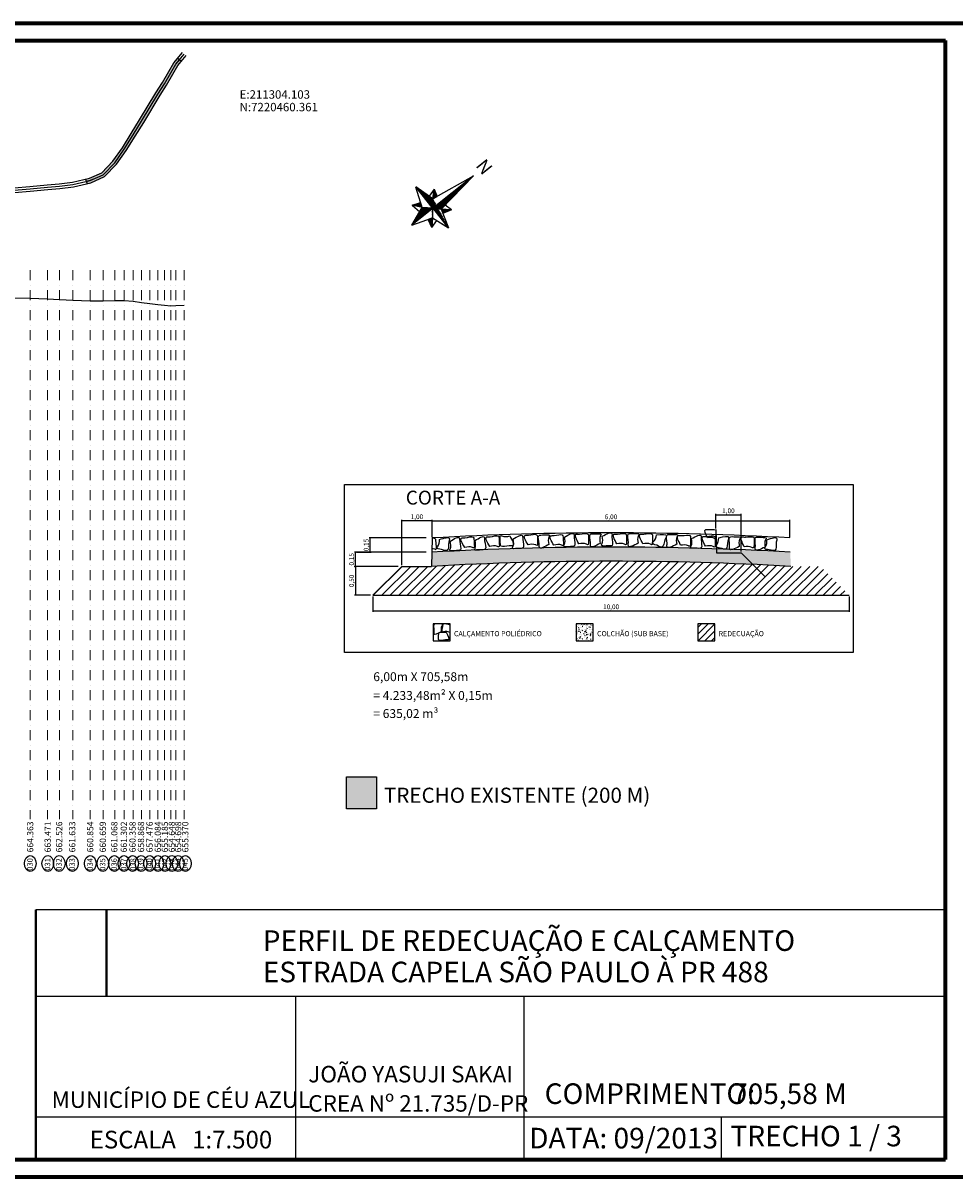
# Model space of a CAD drawing. Units: millimetres. Extents: x 210554 to 221062, y 7219331 to 7237774.
# Drawn here: x 213035 to 214224, y 7219745 to 7221216 of the extents above; entities that cross this region are included whole.
import ezdxf
from ezdxf.enums import TextEntityAlignment as Align

# ---------------------------------------------------------------- set-up
doc = ezdxf.new("R2010")
doc.units = ezdxf.units.MM
doc.header["$PDMODE"] = 34
doc.header["$PDSIZE"] = 0.5
doc.linetypes.add('DASHDOT', pattern=[25.4, 12.7, -6.35, 0, -6.35])
doc.linetypes.add('DASHED', pattern=[0.75, 0.5, -0.25])
for name, color, linetype in [('COTAS', 249, 'Continuous'), ('cotas_eixo', 5, 'Continuous'), ('cotas_final', 1, 'Continuous'), ('MAR', 7, 'Continuous'), ('MARGEM', 7, 'Continuous'), ('perfil_azul', 5, 'Continuous'), ('projeto', 1, 'Continuous')]:
    doc.layers.add(name, color=color, linetype=linetype)
doc.layers.add('linha_pont', color=1, linetype='DASHED', lineweight=9)
doc.styles.add('10mm', font='romans.shx', dxfattribs={"height": 10.72})
doc.styles.add('arial', font='arial.ttf')
doc.styles.add('isocp_txt', font='isocp.shx')
doc.dimstyles.new('ISO-25', dxfattribs={"dimtxt": 2.5, "dimasz": 2.5, "dimexe": 1.25, "dimexo": 0.625, "dimtad": 1, "dimtxsty": 'Standard', "dimcen": 2.5, "dimadec": 0, "dimazin": 0, "dimtfac": 1, "dimtmove": 0, "dimatfit": 3, "dimfxl": 1, "dimarcsym": 0})
pattern_1 = [(360, (-142.558235251951, -66.27234014625418), (2.449212707644755e-16, 1), [])]

# ---------------------------------------------------------------- blocks, each defined once
blk = doc.blocks.new('A$C2B8D568B')
h = blk.add_hatch()
h.set_pattern_fill('_U', color=256, angle=360, style=0, pattern_type=0)
h.set_pattern_definition(pattern_1)
edge = h.paths.add_edge_path()
edge.add_line((52.2228880305195, 150.663404766707), (52.22288803051947, 50.663404766707))
edge.add_line((52.34838365797464, 51.57587252963981), (63.29116138738416, 62.89106380146723))
edge.add_line((52.2228880305195, 150.663404766707), (63.29116138738416, 62.89106380146723))
h = blk.add_hatch()
h.set_pattern_fill('_U', color=256, angle=360, style=0, pattern_type=0)
h.set_pattern_definition(pattern_1)
h.paths.add_polyline_path([(38.19290247269274, 62.55855828411183), (25.57637498159309, 76.1879240823821), (39.70709333927462, 71.93370885579952)])
h = blk.add_hatch()
h.set_pattern_fill('_U', color=256, angle=360, style=0, pattern_type=0)
h.set_pattern_definition(pattern_1)
edge = h.paths.add_edge_path()
edge.add_line((76.57067803943099, 77.46096146776142), (63.29116138738416, 62.89106380146723))
edge.add_line((76.57067803943099, 77.46096146776142), (72.32115219581058, 60.06278663893625))
edge.add_line((63.29116138738416, 62.89106380146723), (100.0000001153837, 51.2378071535329))
h = blk.add_hatch()
h.set_pattern_fill('_U', color=256, angle=360, style=0, pattern_type=0)
h.set_pattern_definition(pattern_1)
edge = h.paths.add_edge_path()
edge.add_line((38.19290247269274, 62.55855828411183), (66.27255931427541, 39.29176979887336))
edge.add_line((50.00000011538373, 51.23780715353291), (1.153837274614489e-07, 51.23780715353293))
edge.add_line((38.19290247269274, 62.55855828411183), (1.153837274614489e-07, 51.23780715353293))
h = blk.add_hatch()
h.set_pattern_fill('_U', color=256, angle=360, style=0, pattern_type=0)
h.set_pattern_definition(pattern_1)
edge = h.paths.add_edge_path()
edge.add_line((38.01010966531518, 36.43862176852087), (0.4799085049735652, 51.16640998809353))
edge.add_line((38.01010966531518, 36.43862176852087), (22.94276494070053, 24.44654476805431))
edge.add_line((22.94276494070053, 24.44654476805431), (28.80263734311629, 40.05815874034153))
h = blk.add_hatch()
h.set_pattern_fill('_U', color=256, angle=360, style=0, pattern_type=0)
h.set_pattern_definition(pattern_1)
edge = h.paths.add_edge_path()
edge.add_line((52.34838365797464, 51.57587252963981), (38.01010966531518, 36.43862176852087))
edge.add_line((52.22288803051947, 50.000000030053), (52.22288803051944, 3.005300186487148e-08))
edge.add_line((52.22288803051944, 3.005300186487148e-08), (38.01010966531518, 36.43862176852087))
h = blk.add_hatch()
h.set_pattern_fill('_U', color=256, angle=360, style=0, pattern_type=0)
h.set_pattern_definition(pattern_1)
edge = h.paths.add_edge_path()
edge.add_line((50.00000011538373, 51.23780715353291), (100.0000001153837, 51.2378071535329))
edge.add_line((66.27255931427541, 39.29176979887336), (99.9920903801137, 51.48342599838213))
edge.add_line((38.19290247269274, 62.55855828411183), (66.27255931427541, 39.29176979887336))
h = blk.add_hatch()
h.set_pattern_fill('_U', color=256, angle=360, style=0, pattern_type=0)
h.set_pattern_definition(pattern_1)
h.paths.add_polyline_path([(66.27255931427541, 39.29176979887336), (63.39415180382215, 31.26144595909136), (79.93986922896886, 26.91896711759318)])
for p, q in [((52.23433210825516, 149.9045872002002), (38.19290247269274, 62.55855828411183)), ((52.2228880305195, 150.663404766707), (52.22288803051947, 50.663404766707)), ((52.2228880305195, 150.663404766707), (63.29116138738416, 62.89106380146723)), ((38.19290247269274, 62.55855828411183), (25.57637498159309, 76.1879240823821)), ((25.57637498159309, 76.1879240823821), (39.70709333927462, 71.93370885579952)), ((25.57637498159309, 76.1879240823821), (29.54862720944485, 60.04625580727134)), ((38.19290247269274, 62.55855828411183), (39.70709333927462, 71.93370885579952)), ((76.57067803943099, 77.46096146776142), (62.12229198799199, 73.21750416858151)), ((76.57067803943099, 77.46096146776142), (63.29116138738416, 62.89106380146723)), ((76.57067803943099, 77.46096146776142), (72.32115219581058, 60.06278663893625)), ((38.19290247269274, 62.55855828411183), (1.153837274614489e-07, 51.23780715353293)), ((50.00000011538373, 51.23780715353291), (1.153837274614489e-07, 51.23780715353293)), ((38.01010966531518, 36.43862176852087), (0.4799085049735652, 51.16640998809353)), ((52.34838365797464, 51.57587252963981), (38.01010966531518, 36.43862176852087)), ((38.19290247269274, 62.55855828411183), (66.27255931427541, 39.29176979887336)), ((50.00000011538373, 51.23780715353291), (100.0000001153837, 51.2378071535329)), ((52.22288803051947, 50.000000030053), (52.22288803051944, 3.005300186487148e-08)), ((52.34838365797464, 51.57587252963981), (63.29116138738416, 62.89106380146723)), ((63.29116138738416, 62.89106380146723), (100.0000001153837, 51.2378071535329)), ((66.27255931427541, 39.29176979887336), (99.9920903801137, 51.48342599838213)), ((22.94276494070053, 24.44654476805431), (28.80263734311629, 40.05815874034153)), ((38.01010966531518, 36.43862176852087), (22.94276494070053, 24.44654476805431)), ((22.94276494070053, 24.44654476805431), (41.72457157235451, 27.81251175204471)), ((52.22288803051944, 3.005300186487148e-08), (38.01010966531518, 36.43862176852087)), ((52.22288803051944, 3.005300186487148e-08), (66.27255931427541, 39.29176979887336)), ((66.27255931427541, 39.29176979887336), (63.39415180382215, 31.26144595909136)), ((79.93986922896886, 26.91896711759318), (63.39415180382215, 31.26144595909136)), ((66.27255931427541, 39.29176979887336), (79.93986922896886, 26.91896711759318)), ((79.93986922896886, 26.91896711759318), (75.4044207930634, 42.69981459296513))]:
    blk.add_line(p, q)
blk = doc.blocks.new('A$C60FC07FA')
at = {"xscale": 0.6, "yscale": 0.6, "zscale": 0.6, "rotation": 12.0569799580984}
blk.add_blockref('A$C2B8D568B', (6.421669444069266, -6.545128130353987), dxfattribs=at)
blk = doc.blocks.new('A$C30B02F4F')
at = {"layer": 'MARGEM', "xscale": 2.42, "yscale": 2.42, "zscale": 2.42, "rotation": 347.9432352539611}
blk.add_blockref('A$C60FC07FA', (-11.88884836563375, 18.73562211799799), dxfattribs=at)
blk = doc.blocks.new('*D6')
at = {"layer": 'cotas_eixo', "color": 0, "lineweight": -2}
for p, q in [((213556.7106652686, 7220560.700341534), (213556.7170999123, 7220583.134469793)), ((213556.7167413824, 7220581.884469845), (214013.2864674832, 7220581.753514747)), ((214013.2803913694, 7220560.569386435), (214013.286826013, 7220583.003514695))]:
    blk.add_line(p, q, dxfattribs=at)
at = {"layer": 'Defpoints', "color": 0}
for p in [(214013.2864674832, 7220581.753514747), (213556.7102350329, 7220559.200341595), (214013.2799611336, 7220559.069386496)]:
    blk.add_point(p, dxfattribs=at)
at = {"layer": 'cotas_eixo', "insert": (213785.0028179071, 7220586.049721999), "char_height": 6, "attachment_point": 5, "rotation": 359.9835662029309, "style": 'arial'}
blk.add_mtext('6,00', dxfattribs=at)
blk = doc.blocks.new('_None')
blk = doc.blocks.new('*D7')
at = {"layer": 'cotas_eixo', "color": 0, "lineweight": -2}
for p, q in [((213513.5075588615, 7220523.602000602), (213457.8061730286, 7220523.602000602)), ((213459.0561730286, 7220523.602000602), (213459.0561730286, 7220486.726652786)), ((213478.3658503245, 7220486.726652786), (213457.8061730286, 7220486.726652786))]:
    blk.add_line(p, q, dxfattribs=at)
at = {"layer": 'Defpoints', "color": 0}
for p in [(213515.0075588615, 7220523.602000602), (213459.0561730286, 7220486.726652786), (213479.8658503245, 7220486.726652786)]:
    blk.add_point(p, dxfattribs=at)
at = {"layer": 'cotas_eixo', "insert": (213454.8254431502, 7220505.164326694), "char_height": 6, "attachment_point": 5, "rotation": 90, "style": 'arial'}
blk.add_mtext('0,50', dxfattribs=at)
blk = doc.blocks.new('*D8')
at = {"layer": 'cotas_eixo', "color": 0, "lineweight": -2}
for p, q in [((213549.2104956715, 7220541.706513193), (213457.8061730286, 7220541.706513193)), ((213459.0561730286, 7220523.602000602), (213459.0561730286, 7220541.706513193)), ((213457.5561730286, 7220523.602000602), (213457.8061730286, 7220523.602000602))]:
    blk.add_line(p, q, dxfattribs=at)
at = {"layer": 'Defpoints', "color": 0}
for p in [(213459.0561730286, 7220541.706513193), (213550.7104956715, 7220541.706513193), (213459.0561730286, 7220523.602000602)]:
    blk.add_point(p, dxfattribs=at)
at = {"layer": 'cotas_eixo', "insert": (213454.8254431502, 7220532.654256897), "char_height": 6, "attachment_point": 5, "rotation": 90, "style": 'arial'}
blk.add_mtext('0,15', dxfattribs=at)
blk = doc.blocks.new('*D9')
at = {"layer": 'cotas_eixo', "color": 0, "lineweight": -2}
for p, q in [((213549.3897227998, 7220559.808780517), (213476.4724259204, 7220559.808780517)), ((213477.7224259204, 7220541.706513193), (213477.7224259204, 7220559.808780517)), ((213460.5561730286, 7220541.706513193), (213478.9724259204, 7220541.706513193))]:
    blk.add_line(p, q, dxfattribs=at)
at = {"layer": 'Defpoints', "color": 0}
for p in [(213477.7224259204, 7220559.808780517), (213550.8897227998, 7220559.808780517), (213459.0561730286, 7220541.706513193)]:
    blk.add_point(p, dxfattribs=at)
at = {"layer": 'cotas_eixo', "insert": (213473.491696042, 7220550.757646855), "char_height": 6, "attachment_point": 5, "rotation": 90, "style": 'arial'}
blk.add_mtext('0,15', dxfattribs=at)
blk = doc.blocks.new('*D10')
at = {"layer": 'cotas_eixo', "color": 0, "lineweight": -2}
for p, q in [((213481.2808179571, 7220485.226652786), (213481.2808179571, 7220465.837730274)), ((214089.002946151, 7220485.226652786), (214089.002946151, 7220465.837730274)), ((213481.2808179571, 7220467.087730274), (214089.002946151, 7220467.087730274))]:
    blk.add_line(p, q, dxfattribs=at)
at = {"layer": 'Defpoints', "color": 0}
for p in [(213481.2808179571, 7220486.726652786), (214089.002946151, 7220486.726652786), (214089.002946151, 7220467.087730274)]:
    blk.add_point(p, dxfattribs=at)
at = {"layer": 'cotas_eixo', "insert": (213785.1418820541, 7220471.318460151), "char_height": 6, "attachment_point": 5, "style": 'arial'}
blk.add_mtext('10,00', dxfattribs=at)
blk = doc.blocks.new('*D11')
at = {"layer": 'cotas_eixo', "color": 0, "lineweight": -2}
for p, q in [((213918.6101349656, 7220572.06927588), (213918.6154852215, 7220590.722716107)), ((213918.6151266914, 7220589.472716158), (213950.993619027, 7220589.463429227)), ((213950.980153412, 7220542.516133523), (213950.9939775571, 7220590.713429176))]:
    blk.add_line(p, q, dxfattribs=at)
at = {"layer": 'Defpoints', "color": 0}
for p in [(213950.993619027, 7220589.463429227), (213918.6097047295, 7220570.569275942), (213950.9797231759, 7220541.016133584)]:
    blk.add_point(p, dxfattribs=at)
at = {"layer": 'cotas_eixo', "insert": (213934.8055863343, 7220593.698802396), "char_height": 6, "attachment_point": 5, "rotation": 359.98356619110564, "style": 'arial'}
blk.add_mtext('1,00', dxfattribs=at)
blk = doc.blocks.new('*D12')
at = {"layer": 'cotas_eixo', "color": 0, "lineweight": -2}
for p, q in [((213518.1565960101, 7220525.102000539), (213518.1732442908, 7220583.145525096)), ((213556.7167413825, 7220581.884469841), (213518.1728857607, 7220581.895525147)), ((213556.7163111464, 7220580.384469912), (213556.7163828524, 7220580.634469892))]:
    blk.add_line(p, q, dxfattribs=at)
at = {"layer": 'Defpoints', "color": 0}
for p in [(213518.1728857607, 7220581.895525147), (213556.7167413825, 7220581.884469851), (213518.156165774, 7220523.602000601)]:
    blk.add_point(p, dxfattribs=at)
at = {"layer": 'cotas_eixo', "insert": (213537.4460270467, 7220586.120727197), "char_height": 6, "attachment_point": 5, "rotation": 359.98356619110564, "style": 'arial'}
blk.add_mtext('1,00', dxfattribs=at)

msp = doc.modelspace()

# ---------------------------------------------------------------- hatches: boundary and pattern name
for points in [[(213178.2250114463, 7221072.138421156), (213188.8973165706, 7221089.704814622), (213209.7316678503, 7221124.149133519), (213217.8723939933, 7221137.259819377), (213226.1063850508, 7221151.321583753), (213232.3280889872, 7221162.05643163), (213237.1325660542, 7221167.772817434), (213232.5394106373, 7221171.633247891), (213227.3988708962, 7221165.517013389), (213220.921967234, 7221154.34184719), (213212.7340508863, 7221140.358767832), (213204.6158930278, 7221127.284428322), (213183.7664554803, 7221092.815168107), (213173.1255317679, 7221075.300427795), (213161.6989146222, 7221057.241201393), (213149.66767698, 7221040.193892209), (213135.538261295, 7221025.475618954), (213119.7010668742, 7221018.336312129), (213114.7660077967, 7221017.218818549), (213116.6806934272, 7221011.500477459), (213121.6157525046, 7221012.617971039), (213139.0625380441, 7221020.482871334), (213154.3090993642, 7221036.36484839), (213166.6882852923, 7221053.905172691)], [(213485.718176587, 7220255.392524686), (213447.8101710555, 7220255.392524686), (213447.8101710555, 7220214.708617782), (213485.718176587, 7220214.708617782)]]:
    msp.add_hatch(color=170).paths.add_polyline_path(points)
h = msp.add_hatch()
h.set_pattern_fill('AR-CONC', color=256, scale=0.06028561142259177, style=0)
h.set_pattern_definition([(49.99999999999996, (-290047.5985918246, -10201878.72415848), (10.9831141622466, -0.9608975172297629), [1.148440897600373, -12.63284987360411]), (355, (-290047.5985918246, -10201878.72415848), (-2.124635312203084, 11.51796653249998), [0.9187527180802999, -10.1062798988833]), (100.4509999999999, (-290046.6833356719, -10201878.80423284), (8.858518556897566, 10.55701659554542), [0.9760240489317598, -10.73626453824936]), (46.1842, (-290047.5985918246, -10201875.66164942), (16.34216572403181, -2.534547445053565), [1.72266134640056, -18.94927481040616]), (96.63559999999971, (-290046.236745891, -10201875.87286006), (14.31205942910945, 14.91620091840626), [1.464036073397616, -16.10439680737381]), (351.1840000000001, (-290047.5985918246, -10201875.66164942), (14.31208181603239, 14.91617451153296), [1.378129077120448, -15.15941984832494]), (20.99999999999999, (-290046.0673372942, -10201876.42727668), (9.140195731638862, -6.165139311231407), [1.148440897600362, -12.632849873604]), (326.0000000000001, (-290046.0673372942, -10201876.42727668), (3.725773066094253, 11.10388415436763), [0.918752718080298, -10.10627989888327]), (71.4514, (-290045.3056587367, -10201876.9410367), (12.86594363374087, 4.938769566898512), [0.9760240489317609, -10.73626453824937]), (37.49999999999998, (-290047.5985918246, -10201878.72415848), (0.1861983354037321, 5.097452217329049), [0, -9.983779536472577, 0, -10.25940535189667, 0, -10.14456126213663]), (7.499999999999999, (-290047.5985918246, -10201878.72415848), (4.028264209485015, 6.039447205577034), [0, -5.84939230511123, 0, -9.754091356952495, 0, -3.866417688587921]), (327.5, (-290051.0132894266, -10201878.72415848), (8.174161932787957, -0.3453608342818189), [0, -3.828136325334578, 0, -11.94378533504388, 0, -15.84848438688515]), (317.5, (-290052.5445439569, -10201878.72415848), (8.9300582693841, 1.532851558275528), [0, -4.976577222934949, 0, -7.931898466093243, 0, -11.25472079648366])])
edge = h.paths.add_edge_path()
edge.add_arc((213785.171762338, 7216525.560078241), 4022.657898193182, 86.74259939841652, 93.26007629696205)
edge.add_spline(control_points=[(213556.052532846, 7220523.602000432), (213555.9788623608, 7220524.757641669), (213555.7021208939, 7220527.443874132), (213555.9013691325, 7220531.642920174), (213556.1753112127, 7220536.263829105), (213556.1777132085, 7220541.166657377), (213556.7981972841, 7220544.603839399), (213556.7839596276, 7220546.477952007), (213556.78215762, 7220546.583128745)], knot_values=[10.26236565382126, 10.26236565382126, 10.26236565382126, 10.26236565382126, 11.72052920086342, 13.58651893091554, 15.49393571347463, 17.47891148213746, 19.67755325684499, 19.8082151994615, 19.8082151994615, 19.8082151994615, 19.8082151994615], degree=3, periodic=0)
edge.add_line((213556.3744002489, 7220541.244993143), (213556.0525328462, 7220523.602000427))
edge.add_arc((213785.1717623424, 7216507.474394815), 4022.657898193597, 86.73559031576713, 93.26517279584198, ccw=False)
edge.add_line((214014.2375017773, 7220523.605051665), (214013.7462004924, 7220541.718727015))
h = msp.add_hatch()
h.set_pattern_fill('ANSI31', color=256, scale=2.411424456903671, style=0)
h.set_pattern_definition([(44.99999999999999, (-290047.5985918246, -10201878.72415848), (-5.413802309901261, 5.413802309901259), [])])
edge = h.paths.add_edge_path()
edge.add_line((213556.2369067306, 7220523.612514675), (213556.052535831, 7220523.602000601))
edge.add_line((213556.052535831, 7220523.6020006), (213518.156165774, 7220523.6020006))
edge.add_line((213518.156165774, 7220523.6020006), (213481.2808179572, 7220486.726652782))
edge.add_line((213481.2808179571, 7220486.726652786), (214089.002946151, 7220486.726652786))
edge.add_line((214089.002946151, 7220486.726652786), (214052.1239832692, 7220523.605615668))
edge.add_line((214052.1239832693, 7220523.605615666), (214014.2276132123, 7220523.605615666))
edge.add_line((214014.2276132122, 7220523.605615666), (214013.9481347701, 7220523.621545668))
edge.add_arc((213785.1717623147, 7216507.474394817), 4022.657898191688, 86.73971853619027, 93.26254244286979)
h = msp.add_hatch()
h.set_pattern_fill('AR-CONC', color=256, scale=0.04822848913807342, style=0)
h.set_pattern_definition([(49.99999999999996, (-189634.3755492924, -6717492.707651719), (8.786491329797283, -0.7687180137838101), [0.9187527180802987, -10.10627989888328]), (355, (-189634.3755492924, -6717492.707651719), (-1.699708249762468, 9.214373225999985), [0.73500217446424, -8.08502391910664]), (100.4509999999999, (-189633.6433443704, -6717492.771711208), (7.086814845518052, 8.445613276436333), [0.7808192391454079, -8.589011630599488]), (46.1842, (-189634.3755492924, -6717490.257644475), (13.07373257922545, -2.027637956042851), [1.378129077120448, -15.15941984832492]), (96.63559999999971, (-189633.2860725458, -6717490.426612981), (11.44964754328755, 11.93296073472501), [1.171228858718094, -12.88351744589903]), (351.1840000000001, (-189634.3755492924, -6717490.257644475), (11.44966545282592, 11.93293960922637), [1.102503261696359, -12.12753587865995]), (20.99999999999999, (-189633.1505456684, -6717490.870146291), (7.312156585311088, -4.932111448985124), [0.9187527180802914, -10.10627989888317]), (326.0000000000001, (-189633.1505456684, -6717490.870146291), (2.980618452875403, 8.883107323494105), [0.7350021744642383, -8.08502391910662]), (71.4514, (-189632.5412028224, -6717491.28115429), (10.29275490699269, 3.951015653518807), [0.7808192391454088, -8.589011630599494]), (37.49999999999998, (-189634.3755492924, -6717492.707651719), (0.1489586683229857, 4.077961773863238), [0, -7.987023629178062, 0, -8.207524281517333, 0, -8.115649009709303]), (7.499999999999999, (-189634.3755492924, -6717492.707651719), (3.222611367588013, 4.831557764461626), [0, -4.679513844088985, 0, -7.803273085561997, 0, -3.093134150870337]), (327.5, (-189637.1073073744, -6717492.707651719), (6.539329546230368, -0.276288667425455), [0, -3.062509060267663, 0, -9.555028268035107, 0, -12.67878750950812]), (317.5, (-189638.3323109983, -6717492.707651719), (7.144046615507279, 1.226281246620422), [0, -3.981261778347961, 0, -6.345518772874596, 0, -9.003776637186926])])
h.paths.add_polyline_path([(213762.2325598422, 7220450.538173212), (213740.5297397303, 7220450.538173212), (213740.5297397301, 7220428.835353101), (213762.2325598423, 7220428.835353101)])
h = msp.add_hatch()
h.set_pattern_fill('ANSI31', color=256, scale=1.929139565522937, style=0)
h.set_pattern_definition([(44.99999999999999, (-189479.2664213261, -6717460.874668336), (-4.33104184792101, 4.331041847921008), [])])
h.paths.add_polyline_path([(213917.3416878087, 7220450.538173212), (213895.6388676967, 7220450.538173212), (213895.6388676967, 7220428.835353101), (213917.3416878087, 7220428.835353093)])

# ---------------------------------------------------------------- linework, layer by layer
msp.add_line((213925.4106385531, 7219821.447702547), (213925.4106385531, 7219767.572304985))
at = {"color": 5}
msp.add_lwpolyline([(213240.6716723874, 7221176.6463526, 0, 5.360000000000001, 0), (213254.8829132917, 7221160.592872231, 0, 0, 0), (213307.2517246187, 7221101.435358102, 0, 0, 0), (213435.8917246187, 7221101.435358102, 0, 0, 0)], format="xyseb", dxfattribs=at)
for points in [[(213023.6552720209, 7221006.129311415), (213043.6951688958, 7221007.789564438), (213066.0025394907, 7221009.965621674), (213081.1993463227, 7221011.518417612), (213098.2283666, 7221013.474039089), (213119.7010668742, 7221018.336312129), (213135.538261295, 7221025.475618954), (213149.66767698, 7221040.193892209), (213161.6989146222, 7221057.241201393), (213173.1255317679, 7221075.300427795), (213183.7664554803, 7221092.815168107), (213204.6158930278, 7221127.284428322), (213212.7340508863, 7221140.358767832), (213220.921967234, 7221154.34184719), (213227.3988708962, 7221165.517013389), (213238.375094679, 7221178.576567829)], [(213023.79655394, 7221003.130738324), (213043.9646619426, 7221004.801613305), (213066.3006477428, 7221006.980461919), (213081.5229697076, 7221008.53586497), (213098.7322526531, 7221010.512187905), (213120.6584096894, 7221015.477141584), (213137.3003996695, 7221022.979245144), (213151.9883881721, 7221038.2793703), (213164.1935999572, 7221055.573187042), (213175.6752716071, 7221073.719424476), (213186.3318860255, 7221091.259991365), (213207.173780439, 7221125.716780921), (213215.3032224398, 7221138.809293604), (213223.5141761424, 7221152.831715471), (213229.8634799417, 7221163.786722509), (213240.6716723874, 7221176.6463526)], [(213023.9378358591, 7221000.132165234), (213044.2341549895, 7221001.813662171), (213066.5987559948, 7221003.995302164), (213081.8465930925, 7221005.553312328), (213099.2361387062, 7221007.55033672), (213121.6157525046, 7221012.617971039), (213139.0625380441, 7221020.482871334), (213154.3090993642, 7221036.36484839), (213166.6882852923, 7221053.905172691), (213178.2250114463, 7221072.138421156), (213188.8973165706, 7221089.704814622), (213209.7316678503, 7221124.149133519), (213217.8723939933, 7221137.259819377), (213226.1063850508, 7221151.321583753), (213232.3280889872, 7221162.05643163), (213242.9682500957, 7221174.716137372)], [(213115.7233506119, 7221014.359648004), (213120.6584096894, 7221015.477141584), (213137.3003996695, 7221022.979245144), (213151.9883881721, 7221038.2793703), (213164.1935999572, 7221055.573187042), (213175.6752716071, 7221073.719424476), (213186.3318860255, 7221091.259991365), (213207.173780439, 7221125.716780921), (213215.3032224398, 7221138.809293604), (213223.5141761424, 7221152.831715471), (213229.8634799417, 7221163.786722509), (213234.8359883457, 7221169.703032662)], [(213232.5394106373, 7221171.633247891), (213237.132566054, 7221167.772817434)], [(213023.79655394, 7221003.130738324), (213043.9646619426, 7221004.801613305), (213066.3006477428, 7221006.980461919), (213081.5229697076, 7221008.53586497), (213098.7322526531, 7221010.512187905), (213120.6584096894, 7221015.477141584), (213120.6584096894, 7221015.477141584), (213120.6584096894, 7221015.477141584), (213120.6584096894, 7221015.477141584), (213120.6584096894, 7221015.477141584), (213120.6584096894, 7221015.477141584), (213123.7944875584, 7221016.890865603)], [(213114.7660077967, 7221017.218818549), (213116.6806934272, 7221011.500477459)], [(213123.7944875584, 7221016.890865603), (213120.6584096894, 7221015.477141584), (213115.7233506119, 7221014.359648004)], [(213918.6097047295, 7220570.569275942), (213919.399414795, 7220541.016133584)], [(213556.7104729361, 7220560.029781561), (213556.052535831, 7220523.602000602)], [(213919.399414795, 7220541.016133584), (213950.9797231759, 7220541.016133584)], [(213950.9797231759, 7220541.016133584), (213981.712192244, 7220510.283664517)], [(213481.2808179571, 7220486.726652786), (213518.156165774, 7220523.602000602)], [(213518.156165774, 7220523.602000602), (213556.052535831, 7220523.602000602)], [(213481.2808179571, 7220486.726652786), (214089.002946151, 7220486.726652786)]]:
    msp.add_lwpolyline(points)
at = {"linetype": 'Continuous'}
msp.add_lwpolyline([(213445.258422709, 7220628.068723166), (214093.8346825195, 7220628.068723166), (214093.8346825195, 7220413.897398066), (213445.258422709, 7220413.897398066)], close=True, dxfattribs=at)
for points in [[(213558.0341319861, 7220428.835353104), (213579.7369520982, 7220428.835353104), (213579.7369520982, 7220450.538173219), (213558.0341319861, 7220450.538173219)], [(213740.5297397301, 7220428.835353104), (213762.2325598422, 7220428.835353104), (213762.2325598422, 7220450.538173219), (213740.5297397301, 7220450.538173219)], [(213895.6388676967, 7220428.835353104), (213917.3416878087, 7220428.835353104), (213917.3416878087, 7220450.538173219), (213895.6388676967, 7220450.538173219)], [(213447.8101710555, 7220255.392524688), (213485.718176587, 7220255.392524688), (213485.718176587, 7220214.708617782), (213447.8101710555, 7220214.708617782)]]:
    msp.add_lwpolyline(points, close=True)
for centre, radius, start, end in [((213785.789481846, 7216523.055110883), 4043.248596168726, 86.77458742569421, 93.24801244335261), ((213785.1717623314, 7216525.560078247), 4022.657898193339, 86.74259940339658, 93.26046074315997), ((213785.1717623314, 7216507.474394819), 4022.657898193339, 86.7357314001229, 93.26517274473886)]:
    msp.add_arc(centre, radius, start, end)
for points in [[(213566.1952318989, 7220558.066154623), (213563.7295519718, 7220548.468012299), (213562.8892407575, 7220547.369991211), (213568.7381859065, 7220544.992868874), (213576.1516521737, 7220544.20463492), (213578.1253179463, 7220554.52621194), (213578.9380037052, 7220558.776272291), (213566.1952318989, 7220558.066154623)], [(213579.5974975181, 7220555.53622786), (213579.7929604343, 7220545.628366955), (213579.2774827032, 7220544.345379831), (213585.5494368623, 7220543.621873759), (213592.9031251505, 7220544.848276393), (213592.0398433717, 7220555.321339628), (213591.6843744693, 7220559.633776639), (213579.5974975181, 7220555.53622786)], [(213598.5435489615, 7220547.584582726), (213608.4514098709, 7220547.780045645), (213609.7343969924, 7220547.264567908), (213610.4579030604, 7220553.536522068), (213609.231500431, 7220560.890210358), (213598.7584371975, 7220560.026928574), (213594.4460001863, 7220559.671459677), (213598.5435489615, 7220547.584582726)], [(213611.3980091367, 7220556.417575797), (213611.5934720528, 7220546.50971489), (213611.0779943216, 7220545.226727765), (213617.3499484812, 7220544.5032217), (213624.7036367688, 7220545.729624335), (213623.8403549904, 7220556.202687562), (213623.4848860876, 7220560.515124576), (213611.3980091367, 7220556.417575797)], [(213630.294242705, 7220548.986118892), (213640.2039084514, 7220548.936739223), (213641.4737685991, 7220548.389721446), (213642.3520082892, 7220554.641886277), (213641.3076597151, 7220562.023629352), (213630.81646508, 7220561.419357853), (213626.4965621992, 7220561.170540219), (213630.294242705, 7220548.986118892)], [(213655.791579591, 7220562.381020686), (213645.8819138465, 7220562.430400351), (213644.6120536971, 7220562.97741813), (213643.7338140044, 7220556.725253306), (213644.778162581, 7220549.343510224), (213655.2693572154, 7220549.947781721), (213659.5892600986, 7220550.196599353), (213655.791579591, 7220562.381020686)], [(213659.9390832679, 7220558.459298136), (213659.8897035987, 7220548.549632385), (213659.3426858205, 7220547.279772241), (213665.5948506498, 7220546.401532555), (213672.9765937303, 7220547.445881128), (213672.37232223, 7220557.93707576), (213672.1235045989, 7220562.256978638), (213659.9390832679, 7220558.459298136)], [(213679.171136211, 7220550.980149334), (213689.0808019571, 7220550.930769661), (213690.3506621052, 7220550.38375188), (213691.2289017946, 7220556.635916714), (213690.1845532216, 7220564.017659795), (213679.6933585861, 7220563.413388293), (213675.3734557048, 7220563.164570663), (213679.171136211, 7220550.980149334)], [(213705.8954105706, 7220551.718904434), (213705.9447902396, 7220561.628570179), (213706.4918080179, 7220562.898430327), (213700.2396431886, 7220563.776670018), (213692.8579001083, 7220562.732321437), (213693.4621716086, 7220552.241126807), (213693.7109892398, 7220547.921223929), (213705.8954105706, 7220551.718904434)], [(213712.237308748, 7220550.471945573), (213722.1451696575, 7220550.667408485), (213723.428156779, 7220550.151930746), (213724.1516628471, 7220556.423884915), (213722.9252602176, 7220563.777573198), (213712.4521969841, 7220562.914291423), (213708.1397599727, 7220562.558822516), (213712.237308748, 7220550.471945573)], [(213725.6270528791, 7220560.914996574), (213725.3720207966, 7220551.008490013), (213724.7987664352, 7220549.750256062), (213731.0313578593, 7220548.742449453), (213738.4331852213, 7220549.633374004), (213738.046775844, 7220560.134849926), (213737.8876661294, 7220564.458986294), (213725.6270528791, 7220560.914996574)], [(213743.9281780199, 7220552.311247241), (213753.8253599306, 7220551.811543545), (213755.0690470408, 7220551.20737832), (213756.2305279919, 7220557.413168518), (213755.5227444204, 7220564.83474768), (213745.0149273378, 7220564.70790498), (213740.6881799207, 7220564.655675646), (213743.9281780199, 7220552.311247241)], [(213771.2378895114, 7220552.922232956), (213771.7375932106, 7220562.819414865), (213772.3417584333, 7220564.063101979), (213766.1359682337, 7220565.224582927), (213758.714389071, 7220564.516799361), (213758.841231768, 7220554.008982273), (213758.8934611038, 7220549.682234854), (213771.2378895114, 7220552.922232956)], [(213773.8398043291, 7220561.965872588), (213773.3401006301, 7220552.068690674), (213772.7359354068, 7220550.825003564), (213778.9417256069, 7220549.663522612), (213786.3633047696, 7220550.371306187), (213786.2364620728, 7220560.879123267), (213786.1842327366, 7220565.205870686), (213773.8398043291, 7220561.965872588)], [(213792.3276451326, 7220552.387516072), (213802.224827043, 7220551.887812369), (213803.4685141531, 7220551.283647144), (213804.6299951043, 7220557.489437344), (213803.9222115335, 7220564.911016511), (213793.4143944503, 7220564.784173809), (213789.0876470331, 7220564.731944472), (213792.3276451326, 7220552.387516072)], [(213819.5202607149, 7220553.103724618), (213820.0199644142, 7220563.000906529), (213820.624129637, 7220564.244593631), (213814.4183394371, 7220565.406074595), (213806.9967602746, 7220564.698291019), (213807.123602971, 7220554.190473936), (213807.1758323074, 7220549.863726519), (213819.5202607149, 7220553.103724618)], [(213825.6887730276, 7220552.277606942), (213835.585954938, 7220551.777903248), (213836.8296420483, 7220551.173738025), (213837.9911229995, 7220557.379528223), (213837.2833394278, 7220564.801107382), (213826.7755223453, 7220564.674264684), (213822.4487749283, 7220564.622035351), (213825.6887730276, 7220552.277606942)], [(213843.1060334379, 7220563.805703061), (213838.9628260587, 7220554.803606294), (213837.9396149434, 7220553.87365347), (213843.2688589651, 7220550.48838714), (213850.4216644517, 7220548.386443147), (213854.210235268, 7220558.18833277), (213855.7702347318, 7220562.224404225), (213843.1060334379, 7220563.805703061)], [(213868.8681935978, 7220551.761419177), (213869.5202201564, 7220561.649734249), (213870.1434622105, 7220562.883971902), (213863.9562903602, 7220564.140862707), (213856.5246935028, 7220563.547429472), (213856.4897374214, 7220553.038904985), (213856.4753437433, 7220548.71186628), (213868.8681935978, 7220551.761419177)], [(213873.865787896, 7220550.474754773), (213883.7541029661, 7220549.822728215), (213884.9883406201, 7220549.199486157), (213886.2452314271, 7220555.386658013), (213885.651798193, 7220562.818254866), (213875.143273701, 7220562.85321095), (213870.8162349979, 7220562.867604624), (213873.865787896, 7220550.474754773)], [(213887.6774802845, 7220559.13190571), (213887.0254537258, 7220549.243590629), (213886.4022116717, 7220548.009352984), (213892.5893835218, 7220546.752462171), (213900.0209803791, 7220547.34589541), (213900.0559364608, 7220557.854419904), (213900.0703301387, 7220562.1814586), (213887.6774802845, 7220559.13190571)], [(213905.5780767158, 7220549.349621853), (213915.4752586265, 7220548.849918151), (213916.7189457366, 7220548.245752925), (213917.8804266878, 7220554.451543124), (213917.1726431162, 7220561.873122288), (213906.6648260334, 7220561.746279586), (213902.3380786164, 7220561.694050254), (213905.5780767158, 7220549.349621853)], [(213908.0924212175, 7220560.190724186), (213916.3155200542, 7220559.430587544), (213917.3300196481, 7220558.884317571), (213918.5128245318, 7220564.01092779), (213918.1815325054, 7220570.214799143), (213909.4282319057, 7220570.474497318), (213905.8239323198, 7220570.581431844), (213908.0924212175, 7220560.190724186)], [(213922.4003653815, 7220560.131425587), (213919.4350701821, 7220550.675689867), (213918.5383704213, 7220549.623215266), (213924.2547019253, 7220546.942837654), (213931.6166724745, 7220545.767174235), (213934.1285421893, 7220555.971135199), (213935.1628412938, 7220560.172765417), (213922.4003653815, 7220560.131425587)], [(213948.6264019107, 7220548.798645379), (213949.5385658823, 7220558.666363986), (213950.1940898491, 7220559.883763494), (213944.0421575869, 7220561.303129356), (213936.5975119604, 7220560.905578922), (213936.2858741498, 7220550.401618209), (213936.1575527223, 7220546.076458707), (213948.6264019107, 7220548.798645379)], [(213954.9543887711, 7220548.656558162), (213964.822107375, 7220547.744394194), (213966.0395068877, 7220547.088870225), (213967.4588727481, 7220553.240802487), (213967.0613223163, 7220560.685448112), (213956.5573615969, 7220560.997085921), (213952.2322020938, 7220561.125407351), (213954.9543887711, 7220548.656558162)], [(213983.7954902373, 7220557.632357134), (213981.7015391938, 7220547.946321689), (213980.9041682224, 7220546.816732047), (213986.8403788275, 7220544.66678468), (213994.2787150603, 7220544.164839521), (213995.8531374308, 7220554.554810798), (213996.501428876, 7220558.833033482), (213983.7954902373, 7220557.632357134)], [(213981.4916482841, 7220548.161433151), (213982.4038122558, 7220558.029151764), (213983.0593362223, 7220559.246551264), (213976.9074039605, 7220560.665917126), (213969.4627583338, 7220560.268366696), (213969.1511205233, 7220549.764405973), (213969.0227990954, 7220545.439246472), (213981.4916482841, 7220548.161433151)], [(213574.8147856191, 7220439.748232406), (213568.4318135052, 7220439.731308458), (213566.0324123413, 7220439.131995244), (213564.9729056413, 7220435.666695382), (213565.5391324988, 7220429.729432052), (213573.9453861648, 7220429.830906212), (213577.4067840986, 7220429.872689683), (213574.8147856191, 7220439.748232406)]]:
    msp.add_spline(points, degree=3)
for points, knots in [([(213556.710235033, 7220546.587654663), (213557.8037000875, 7220546.522527302), (213559.361571182, 7220546.191815149), (213563.0456141049, 7220544.221861057), (213561.4859798255, 7220552.762678882), (213562.1569695071, 7220559.754370056), (213558.490483177, 7220559.523418775), (213556.7102350329, 7220559.200341595)], [4.583853447248599, 4.583853447248599, 4.583853447248599, 4.583853447248599, 6.84919429131653, 7.804831999402873, 12.1684675876915, 17.32119852145829, 20.80162757997515, 20.80162757997515, 20.80162757997515, 20.80162757997515]), ([(213560.229387903, 7220450.538173215), (213559.8488517508, 7220450.461556753), (213557.7853072606, 7220449.581579607), (213559.6483690321, 7220443.48574263), (213557.9713610579, 7220435.194509558), (213564.2435945778, 7220438.190388907), (213568.9277079196, 7220440.427716076), (213568.5638947553, 7220443.119265517), (213568.1493203535, 7220446.186354931), (213571.1899427519, 7220450.602865163), (213566.8155905544, 7220450.301800432), (213563.8755442751, 7220450.49674801), (213563.2551046634, 7220450.538173215)], [9.618452029440384, 9.618452029440384, 9.618452029440384, 9.618452029440384, 10.39271911274652, 14.75055109924426, 16.54495217539586, 21.83748490564939, 21.83748490564939, 21.83748490564939, 25.94700148112715, 26.52038410489383, 29.13856545811262, 29.91351194817954, 29.91351194817954, 29.91351194817954, 29.91351194817954]), ([(213579.7369520984, 7220439.987222498), (213579.60821791, 7220439.805879686), (213579.4790749867, 7220439.624280725), (213579.3499320637, 7220439.442681758), (213576.7608284, 7220440.263255147), (213573.8104785826, 7220441.198319508), (213568.9374610401, 7220438.961212624), (213570.5807866659, 7220445.639367608), (213570.4559880683, 7220449.728273014), (213571.4015228748, 7220450.538173219)], [21.61029021990258, 21.61029021990258, 21.61029021990258, 21.61029021990258, 21.83748490873554, 21.83748490873554, 21.83748490873554, 25.94700148348197, 26.52038410897539, 29.13856546259124, 32.16844736868236, 32.16844736868236, 32.16844736868236, 32.16844736868236])]:
    msp.add_open_spline(points, degree=3, knots=knots)
msp.add_open_spline([(213575.027082211, 7220450.538173219), (213576.4732797755, 7220450.165667143), (213578.1332623068, 7220449.626131732), (213579.7369520981, 7220449.395053206)], degree=3)
at = {"layer": 'linha_pont', "color": 1, "linetype": 'DASHDOT'}
for points in [[(213043.9646619426, 7220901.301497826), (213043.9646619426, 7220201.301497826)], [(213066.3006477428, 7220901.301497826), (213066.3006477428, 7220201.301497826)], [(213081.5229697076, 7220901.301497826), (213081.5229697076, 7220201.301497826)], [(213098.7322526531, 7220901.301497826), (213098.7322526531, 7220201.301497826)], [(213120.6584096894, 7220901.301497826), (213120.6584096894, 7220201.301497826)], [(213137.3003996695, 7220901.301497826), (213137.3003996695, 7220201.301497826)], [(213151.9883881721, 7220901.301497826), (213151.9883881721, 7220201.301497826)], [(213164.1935999572, 7220901.301497826), (213164.1935999572, 7220201.301497826)], [(213175.6752716071, 7220901.301497826), (213175.6752716071, 7220201.301497826)], [(213186.3318860255, 7220901.301497826), (213186.3318860255, 7220201.301497826)], [(213196.7528332323, 7220901.301497826), (213196.7528332323, 7220201.301497826)], [(213207.173780439, 7220901.301497826), (213207.173780439, 7220201.301497826)], [(213215.3032224398, 7220901.301497826), (213215.3032224398, 7220201.301497826)], [(213223.5141761424, 7220901.301497826), (213223.5141761424, 7220201.301497826)], [(213229.8634799417, 7220901.301497826), (213229.8634799417, 7220201.301497826)], [(213240.6716723874, 7220901.301497826), (213240.6716723874, 7220201.301497826)]]:
    msp.add_lwpolyline(points, dxfattribs=at)
at = {"layer": 'MARGEM', "color": 180, "lineweight": 70}
for p, q in [((212144.3778413642, 7221216.251478602), (214235.5385789477, 7221216.251478602)), ((212144.3778413642, 7219745.279241596), (214235.5385789477, 7219745.279241596))]:
    msp.add_line(p, q, dxfattribs=at)
at = {"layer": 'MARGEM', "color": 211, "lineweight": 70}
for p, q in [((212167.1113407254, 7221193.958050472), (214211.8878250503, 7221193.958050472)), ((214211.8875935223, 7219767.572241602), (214211.8878250503, 7221193.958050472)), ((212168.0285952605, 7219767.572669734), (214211.8875935223, 7219767.572241602))]:
    msp.add_line(p, q, dxfattribs=at)
at = {"layer": 'MARGEM', "color": 5}
for p, q in [((214211.8875935223, 7220085.734198091), (213051.5560256849, 7220085.734198091)), ((214211.8875935223, 7220085.734198091), (213051.5560256849, 7220085.734198091)), ((214211.8875935223, 7220085.734198091), (214211.8875935223, 7219767.572241602)), ((214211.8875935223, 7219975.476919495), (213051.5560256849, 7219975.476919495)), ((214211.8875935223, 7219975.476919495), (213051.5560256849, 7219975.476919495)), ((213382.8705318131, 7219768.938858096), (213382.8705349967, 7219975.476919494)), ((213674.2934195747, 7219768.942622934), (213674.2934229093, 7219975.476919495)), ((214211.8875935223, 7219821.447702547), (213051.5560256849, 7219821.447702547)), ((214211.8875935223, 7219821.447702547), (213051.5560256849, 7219821.447702547))]:
    msp.add_line(p, q, dxfattribs=at)
at = {"layer": 'MARGEM', "color": 5, "lineweight": 40}
for points in [[(213051.5560256849, 7220085.734198091), (213051.5560256849, 7219768.93008813)], [(213051.5560256849, 7220085.734198091), (213051.5560256849, 7219975.476919495)], [(213141.4930880589, 7220085.734198091), (213141.4930880589, 7219975.476919495)], [(213051.5560256849, 7219873.947702547), (213051.5560256849, 7219768.93008813)]]:
    msp.add_lwpolyline(points, dxfattribs=at)
at = {"layer": 'perfil_azul'}
msp.add_lwpolyline([(213023.79655394, 7220865.783497826), (213043.9646619426, 7220865.664497826), (213066.3006477428, 7220864.772497826), (213081.5229697076, 7220863.827497826), (213098.7322526531, 7220862.934497827), (213120.6584096894, 7220862.155497827), (213137.3003996695, 7220861.960497826), (213151.9883881721, 7220862.369497826), (213164.1935999572, 7220862.603497826), (213175.6752716071, 7220861.659497826), (213186.3318860255, 7220860.169497826), (213196.7528332323, 7220858.777497826), (213207.173780439, 7220857.385497826), (213215.3032224398, 7220856.486497826), (213223.5141761424, 7220855.949497826), (213229.8634799417, 7220855.999497826), (213240.6716723874, 7220856.671497826)], dxfattribs=at)
at = {"layer": 'projeto'}
for centre in [(213044.2787134938, 7220144.839056806), (213066.6125791118, 7220144.839056806), (213081.177859817, 7220144.839056806), (213097.9170503624, 7220144.839056806), (213120.8307318446, 7220144.839056806), (213136.8834045857, 7220144.839056806), (213151.5566865853, 7220144.839056806), (213163.730674367, 7220144.839056806), (213174.8349389108, 7220144.839056806), (213185.6152525728, 7220144.839056806), (213196.5655393771, 7220144.839056806), (213207.0912760624, 7220144.839056806), (213216.0147268243, 7220144.839056806), (213224.857493069, 7220144.839056806), (213232.9756775056, 7220144.839056806), (213242.1086270961, 7220144.839056806)]:
    msp.add_ellipse(centre, major_axis=(0, 10.31113106198609), ratio=0.7185190645233859, dxfattribs=at)

# ---------------------------------------------------------------- block references
at = {"layer": 'MARGEM', "xscale": 0.459440639941022, "yscale": 0.4594406381249428, "zscale": 0.45944064, "rotation": 308.5975704100318}
msp.add_blockref('A$C30B02F4F', (213509.2696191702, 7220985.999695179), dxfattribs=at)

# ---------------------------------------------------------------- texts
at = {"color": 5, "style": '10mm'}
for s, p in [('E:211304.103', (213311.2918780487, 7221116.530845278)), ('N:7220460.361', (213311.291878052, 7221100.450845278))]:
    msp.add_text(s, height=10.72, dxfattribs=at).set_placement(p, align=Align.BOTTOM_LEFT)
at = {"style": 'isocp_txt'}
for s, p in [('CALÇAMENTO POLIÉDRICO', (213584.7161854772, 7220434.610950865)), ('COLCHÃO (SUB BASE)', (213767.2117932211, 7220434.610950859)), ('REDECUAÇÃO', (213922.3209211877, 7220434.610950859))]:
    msp.add_text(s, height=6.556528418203857, dxfattribs=at).set_placement(p)
at = {"style": '10mm'}
msp.add_text('TRECHO EXISTENTE (200 M)', height=19.296, dxfattribs=at).set_placement((213495.3633301574, 7220216.158500349), align=Align.BOTTOM_LEFT)
at = {"layer": 'COTAS', "color": 1, "style": 'arial'}
msp.add_text('CORTE A-A', height=17.70262672915041, dxfattribs=at).set_placement((213523.2223694446, 7220602.414463539))
at = {"layer": 'cotas_eixo', "style": 'arial'}
for s, p in [('664.363', (213048.1424084027, 7220159.034420454)), ('663.471', (213070.4762740207, 7220159.034420454)), ('662.526', (213085.0415547259, 7220159.034420454)), ('661.633', (213101.7807452713, 7220159.034420454)), ('660.854', (213124.6944267535, 7220159.034420454)), ('660.659', (213140.7470994946, 7220159.034420454)), ('661.068', (213155.4203814942, 7220159.034420454)), ('661.302', (213167.5943692759, 7220159.034420454)), ('660.358', (213178.6986338197, 7220159.034420454)), ('658.868', (213189.4789474817, 7220159.034420454)), ('657.476', (213200.429234286, 7220159.034420454)), ('656.084', (213210.9549709713, 7220159.034420454)), ('655.185', (213219.8784217332, 7220159.034420454)), ('654.648', (213228.7211879779, 7220159.034420454)), ('654.698', (213236.8393724145, 7220159.034420454)), ('655.370', (213245.972322005, 7220159.034420454))]:
    msp.add_text(s, height=8, rotation=90, dxfattribs=at).set_placement(p)
at = {"layer": 'cotas_final', "color": 7, "style": 'arial'}
for s, p in [('030', (213047.3887589768, 7220135.732914026)), ('031', (213069.7226245948, 7220135.732914026)), ('032', (213084.2879053, 7220135.732914026)), ('033', (213101.0270958453, 7220135.732914026)), ('034', (213123.9407773276, 7220135.732914026)), ('035', (213139.9934500687, 7220135.732914026)), ('036', (213154.6667320683, 7220135.732914026)), ('037', (213166.84071985, 7220135.732914026)), ('038', (213178.9438056985, 7220135.732914026)), ('039', (213188.7252980558, 7220135.732914026)), ('040', (213199.6755848601, 7220135.732914026)), ('041', (213210.2013215454, 7220135.732914026)), ('042', (213219.1247723073, 7220135.732914026)), ('043', (213227.967538552, 7220135.732914026)), ('044', (213236.0857229886, 7220135.732914026)), ('045', (213245.218672579, 7220135.732914026))]:
    msp.add_text(s, height=7, rotation=90, dxfattribs=at).set_placement(p)
at = {"layer": 'MAR', "style": 'arial'}
for s, p in [('6,00m X 705,58m ', (213481.7967507679, 7220377.346602261)), ('= 4.233,48m² X 0,15m', (213481.7967507679, 7220353.417349588)), ('= 635,02 m³', (213481.7967507679, 7220330.343966))]:
    msp.add_text(s, height=11.28960000001991, dxfattribs=at).set_placement(p)
at = {"layer": 'MARGEM', "style": 'arial'}
msp.add_text('N', height=16.79999999999999, rotation=308.5975704481975, dxfattribs=at).set_placement((213611.670986186, 7221034.221067412))
at = {"layer": 'MARGEM', "style": 'isocp_txt'}
for s, height, p in [('PERFIL DE REDECUAÇÃO E CALÇAMENTO ', 26.25, (213340.7995958852, 7220033.414876996)), ('ESTRADA CAPELA SÃO PAULO À PR 488', 26.25, (213340.7995958852, 7219993.414876996)), ('JOÃO YASUJI SAKAI', 21, (213398.8881847576, 7219865.796629595)), ('MUNICÍPIO DE CÉU AZUL  ', 21, (213071.417495167, 7219833.305262741)), ('COMPRIMENTO:', 26.25, (213700.3541498656, 7219838.306532345)), ('705,58 M', 26.25, (213939.4412920493, 7219838.189869253)), ('CREA Nº 21.735/D-PR', 21, (213398.8881847576, 7219828.489232583)), ('TRECHO 1 / 3', 26.25, (213937.3782192478, 7219784.250380152)), ('ESCALA   1:7.500', 22.5, (213120.0551066274, 7219781.595314716)), ('DATA: 09/2013', 26.25, (213680.6522530547, 7219781.612452987))]:
    msp.add_text(s, height=height, dxfattribs=at).set_placement(p)

# ---------------------------------------------------------------- dimensions: what is measured, and where the dimension line sits
at = {"layer": 'cotas_eixo'}
for base, p1, p2, angle, text, picture, middle in [((213950.993619027, 7220589.463429227), (213918.6097047295, 7220570.569275942), (213950.9797231759, 7220541.016133584), 179.9835661911056, '1,00', '*D11', (213934.8055863343, 7220593.698802396)), ((213518.1728857607, 7220581.895525147), (213556.7167413825, 7220581.884469852), (213518.156165774, 7220523.602000602), 179.9835661911056, '1,00', '*D12', (213537.4460270467, 7220586.120727197)), ((213477.7224259204, 7220559.808780517), (213459.0561730286, 7220541.706513193), (213550.8897227998, 7220559.808780517), 90, '0,15', '*D9', (213473.491696042, 7220550.757646855)), ((213459.0561730286, 7220541.706513193), (213459.0561730286, 7220523.602000602), (213550.7104956715, 7220541.706513193), 90, '0,15', '*D8', (213454.8254431502, 7220532.654256897)), ((213459.0561730286, 7220486.726652786), (213515.0075588615, 7220523.602000602), (213479.8658503245, 7220486.726652786), 90, '0,50', '*D7', (213454.8254431502, 7220505.164326694))]:
    dim = msp.add_linear_dim(base=base, p1=p1, p2=p2, angle=angle, text=text, dimstyle='ISO-25', override={"dimtxt": 6, "dimexo": 1.5, "dimzin": 1, "dimtxsty": 'arial', "dimblk": 'None', "dimclrt": 256, "dimaunit": 1, "dimadec": 3, "dimldrblk": 'None', "dimfrac": 2}, dxfattribs=at)
    dim.commit()
    dim.dimension.update_dxf_attribs({"geometry": picture, "text_midpoint": middle})
dim = msp.add_aligned_dim(p1=(213556.7102350329, 7220559.200341595), p2=(214013.2799611336, 7220559.069386497), distance=22.6841291830836, text='6,00', dimstyle='ISO-25', override={"dimtxt": 6, "dimexo": 1.5, "dimzin": 1, "dimtxsty": 'arial', "dimblk": 'None', "dimclrt": 256, "dimaunit": 1, "dimadec": 3, "dimldrblk": 'None', "dimfrac": 2}, dxfattribs=at)
dim.commit()
dim.dimension.update_dxf_attribs({"geometry": '*D6', "text_midpoint": (213785.0028179071, 7220586.049721999)})
dim = msp.add_linear_dim(base=(214089.002946151, 7220467.087730274), p1=(213481.2808179571, 7220486.726652786), p2=(214089.002946151, 7220486.726652786), text='10,00', dimstyle='ISO-25', override={"dimtxt": 6, "dimexo": 1.5, "dimzin": 1, "dimtxsty": 'arial', "dimblk": 'None', "dimclrt": 256, "dimaunit": 1, "dimadec": 3, "dimldrblk": 'None', "dimfrac": 2}, dxfattribs=at)
dim.commit()
dim.dimension.update_dxf_attribs({"geometry": '*D10', "text_midpoint": (213785.1418820541, 7220471.318460151)})

doc.saveas('drawing.dxf')
